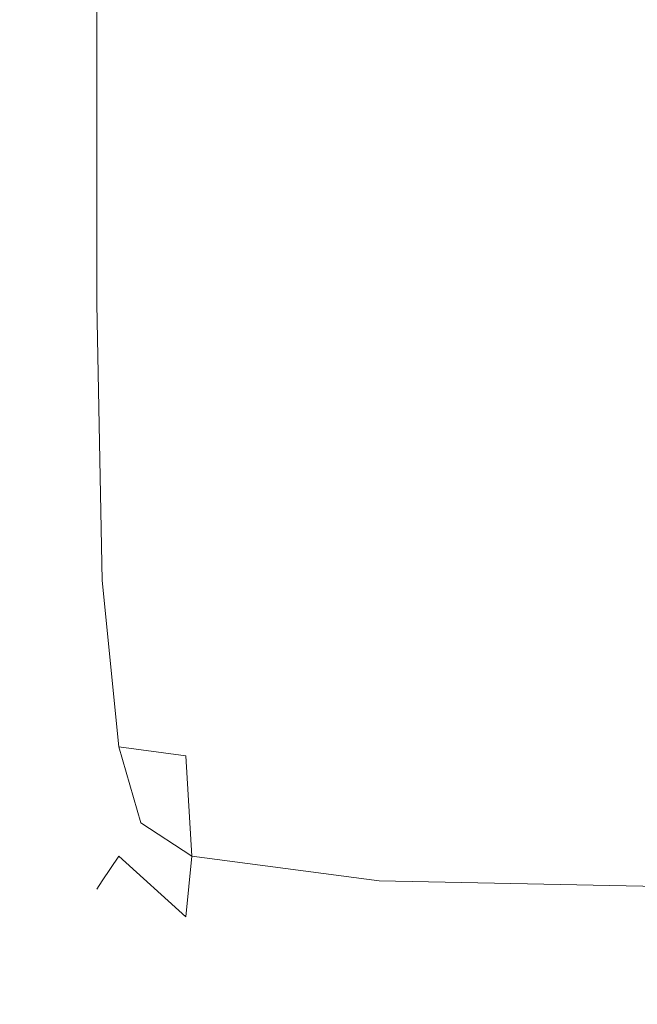
# Model space of a CAD drawing. Extents: x -1 to 804, y 0 to 25.
# Drawn here: x 779 to 780, y 5 to 6 of the extents above; entities that cross this region are included whole.
import ezdxf

# ---------------------------------------------------------------- set-up
doc = ezdxf.new("R2010")
doc.units = 0
doc.header["$LTSCALE"] = 500
doc.header["$MEASUREMENT"] = 0
doc.layers.add('CHROM', color=7, linetype='Continuous')

msp = doc.modelspace()

# ---------------------------------------------------------------- linework, layer by layer
at = {"layer": 'CHROM', "lineweight": 0}
for points, invisible_edges in [([(778.9196, 5.9264, 1399.3778), (778.9196, 6.6131, 1399.3778), (778.9065, 6.6131, 1399.1619), (778.9065, 5.9264, 1399.1619)], 15), ([(778.9065, 5.9264, 1399.1619), (778.9065, 6.6131, 1399.1619), (778.9065, 6.6131, 1398.9808), (778.9065, 5.9264, 1398.9808)], 15), ([(778.9065, 5.9264, 1384.3978), (778.9065, 6.6131, 1384.3978), (778.9065, 6.6129, 11.894), (778.9065, 5.9262, 11.894)], 15), ([(778.9065, 5.9264, 1395.2179), (778.9065, 6.6131, 1395.2179), (778.9065, 6.6131, 1384.3978), (778.9065, 5.9264, 1384.3978)], 15), ([(778.9065, 5.9264, 1395.2179), (778.9065, 5.9264, 1398.8728), (778.9065, 6.6131, 1398.8728), (778.9065, 6.6131, 1395.2179)], 15), ([(778.9065, 5.9264, 1398.8728), (778.9065, 5.9264, 1398.9808), (778.9065, 6.6131, 1398.9808), (778.9065, 6.6131, 1398.8728)], 15), ([(778.9196, 5.9264, 1399.3778), (778.9589, 5.9264, 1399.5939), (778.9589, 6.6131, 1399.5939), (778.9196, 6.6131, 1399.3778)], 15), ([(778.9589, 5.9264, 1399.5939), (779.0373, 5.9264, 1399.7749), (779.0373, 6.6131, 1399.7749), (778.9589, 6.6131, 1399.5939)], 13), ([(779.1682, 5.9264, 1399.8829), (779.1682, 6.6131, 1399.8829), (779.0373, 6.6131, 1399.7749), (779.0373, 5.9264, 1399.7749)], 15), ([(779.5093, 5.9264, 1399.9369), (779.5093, 6.6131, 1399.9369), (779.1682, 6.6131, 1399.8829), (779.1682, 5.9264, 1399.8829)], 15), ([(779.5093, 5.9264, 1399.9369), (780.2167, 5.9264, 1399.955), (780.2167, 6.6131, 1399.955), (779.5093, 6.6131, 1399.9369)], 15), ([(778.9196, 5.9262, 0.533), (778.9065, 5.9262, 0.749), (778.9065, 6.6129, 0.749), (778.9196, 6.6129, 0.533)], 15), ([(778.9065, 5.9262, 0.749), (778.9065, 5.9262, 0.929), (778.9065, 6.6129, 0.929), (778.9065, 6.6129, 0.749)], 15), ([(778.9065, 5.9262, 11.894), (778.9065, 6.6129, 11.894), (778.9065, 6.6129, 1.038), (778.9065, 5.9262, 1.038)], 15), ([(778.9065, 5.9262, 1.038), (778.9065, 6.6129, 1.038), (778.9065, 6.6129, 0.929), (778.9065, 5.9262, 0.929)], 15), ([(778.9196, 5.9262, 0.533), (778.9196, 6.6129, 0.533), (778.9589, 6.6129, 0.316), (778.9589, 5.9262, 0.316)], 15), ([(778.9589, 5.9262, 0.316), (778.9589, 6.6129, 0.316), (779.0373, 6.6129, 0.136), (779.0373, 5.9262, 0.136)], 11), ([(779.1682, 5.9262, 0.028), (779.0373, 5.9262, 0.136), (779.0373, 6.6129, 0.136), (779.1682, 6.6129, 0.028)], 15), ([(779.5093, 5.9262, -0.026), (779.1682, 5.9262, 0.028), (779.1682, 6.6129, 0.028), (779.5093, 6.6129, -0.026)], 15), ([(779.5093, 5.9262, -0.026), (779.5093, 6.6129, -0.026), (780.2167, 6.6129, -0.044), (780.2167, 5.9262, -0.044)], 15), ([(778.9317, 5.4489, 1399.3759), (778.9196, 5.9264, 1399.3778), (778.9065, 5.9264, 1399.1619), (778.9196, 5.4469, 1399.1609)], 15), ([(778.9196, 5.4469, 1399.1609), (778.9065, 5.9264, 1399.1619), (778.9065, 5.9264, 1398.9808), (778.9196, 5.4469, 1398.9808)], 15), ([(778.9196, 5.4469, 1395.2179), (778.9065, 5.9264, 1395.2179), (778.9065, 5.9264, 1384.3978), (778.9196, 5.4469, 1384.3978)], 15), ([(778.9196, 5.4469, 1395.2179), (778.9196, 5.4469, 1398.8728), (778.9065, 5.9264, 1398.8728), (778.9065, 5.9264, 1395.2179)], 15), ([(778.9196, 5.4469, 1398.8728), (778.9196, 5.4469, 1398.9808), (778.9065, 5.9264, 1398.9808), (778.9065, 5.9264, 1398.8728)], 15), ([(778.9196, 5.4467, 11.894), (778.9196, 5.4469, 1384.3978), (778.9065, 5.9264, 1384.3978), (778.9065, 5.9262, 11.894)], 15), ([(778.9317, 5.4487, 0.534), (778.9196, 5.4467, 0.749), (778.9065, 5.9262, 0.749), (778.9196, 5.9262, 0.533)], 15), ([(778.9196, 5.4467, 0.749), (778.9196, 5.4467, 0.929), (778.9065, 5.9262, 0.929), (778.9065, 5.9262, 0.749)], 15), ([(778.9196, 5.4467, 11.894), (778.9065, 5.9262, 11.894), (778.9065, 5.9262, 1.038), (778.9196, 5.4467, 1.038)], 15), ([(778.9196, 5.4467, 1.038), (778.9065, 5.9262, 1.038), (778.9065, 5.9262, 0.929), (778.9196, 5.4467, 0.929)], 15), ([(778.9317, 5.4489, 1399.3759), (778.9699, 5.4539, 1399.5869), (778.9589, 5.9264, 1399.5939), (778.9196, 5.9264, 1399.3778)], 15), ([(778.9317, 5.4487, 0.534), (778.9196, 5.9262, 0.533), (778.9589, 5.9262, 0.316), (778.9699, 5.4537, 0.323)], 15), ([(778.9699, 5.4539, 1399.5869), (779.0463, 5.4579, 1399.762), (779.0373, 5.9264, 1399.7749), (778.9589, 5.9264, 1399.5939)], 13), ([(778.9699, 5.4537, 0.323), (778.9589, 5.9262, 0.316), (779.0373, 5.9262, 0.136), (779.0463, 5.4577, 0.149)], 11), ([(779.1732, 5.4539, 1399.8668), (779.1682, 5.9264, 1399.8829), (779.0373, 5.9264, 1399.7749), (779.0463, 5.4579, 1399.762)], 15), ([(779.1732, 5.4537, 0.044), (779.0463, 5.4577, 0.149), (779.0373, 5.9262, 0.136), (779.1682, 5.9262, 0.028)], 15), ([(779.5103, 5.4489, 1399.9189), (779.5093, 5.9264, 1399.9369), (779.1682, 5.9264, 1399.8829), (779.1732, 5.4539, 1399.8668)], 15), ([(779.5103, 5.4487, -0.009), (779.1732, 5.4537, 0.044), (779.1682, 5.9262, 0.028), (779.5093, 5.9262, -0.026)], 15), ([(779.5103, 5.4489, 1399.9189), (780.2167, 5.4469, 1399.9369), (780.2167, 5.9264, 1399.955), (779.5093, 5.9264, 1399.9369)], 15), ([(779.5103, 5.4487, -0.009), (779.5093, 5.9262, -0.026), (780.2167, 5.9262, -0.044), (780.2167, 5.4467, -0.026)], 15), ([(778.9317, 5.4489, 1399.3759), (778.9196, 5.4469, 1399.1609), (778.9589, 5.1306, 1399.1609), (778.9699, 5.1376, 1399.3708)], 15), ([(778.9317, 5.4487, 0.534), (778.9699, 5.1374, 0.54), (778.9589, 5.1304, 0.749), (778.9196, 5.4467, 0.749)], 15), ([(778.9196, 5.4469, 1399.1609), (778.9196, 5.4469, 1398.9808), (778.9589, 5.1306, 1398.9808), (778.9589, 5.1306, 1399.1609)], 15), ([(778.9196, 5.4469, 1395.2179), (778.9196, 5.4469, 1384.3978), (778.9589, 5.1306, 1384.3978), (778.9589, 5.1306, 1395.2179)], 15), ([(778.9196, 5.4469, 1395.2179), (778.9589, 5.1306, 1395.2179), (778.9589, 5.1306, 1398.8728), (778.9196, 5.4469, 1398.8728)], 15), ([(778.9196, 5.4469, 1398.8728), (778.9589, 5.1306, 1398.8728), (778.9589, 5.1306, 1398.9808), (778.9196, 5.4469, 1398.9808)], 15), ([(778.9589, 5.1306, 1384.3978), (778.9196, 5.4469, 1384.3978), (778.9196, 5.4467, 11.894), (778.9589, 5.1304, 11.894)], 15), ([(778.9196, 5.4467, 0.749), (778.9589, 5.1304, 0.749), (778.9589, 5.1304, 0.929), (778.9196, 5.4467, 0.929)], 15), ([(778.9196, 5.4467, 11.894), (778.9196, 5.4467, 1.038), (778.9589, 5.1304, 1.038), (778.9589, 5.1304, 11.894)], 15), ([(778.9196, 5.4467, 1.038), (778.9196, 5.4467, 0.929), (778.9589, 5.1304, 0.929), (778.9589, 5.1304, 1.038)], 15), ([(778.9317, 5.4489, 1399.3759), (778.9699, 5.1376, 1399.3708), (779.0051, 5.1606, 1399.5658), (778.9699, 5.4539, 1399.5869)], 15), ([(778.9317, 5.4487, 0.534), (778.9699, 5.4537, 0.323), (779.0051, 5.1604, 0.344), (778.9699, 5.1374, 0.54)], 15), ([(778.9699, 5.4539, 1399.5869), (779.0051, 5.1606, 1399.5658), (779.0745, 5.1756, 1399.7239), (779.0463, 5.4579, 1399.762)], 11), ([(778.9699, 5.4537, 0.323), (779.0463, 5.4577, 0.149), (779.0745, 5.1754, 0.187), (779.0051, 5.1604, 0.344)], 13), ([(779.1732, 5.4539, 1399.8668), (779.0463, 5.4579, 1399.762), (779.0745, 5.1756, 1399.7239), (779.1883, 5.1606, 1399.8188)], 15), ([(779.1732, 5.4537, 0.044), (779.1883, 5.1604, 0.092), (779.0745, 5.1754, 0.187), (779.0463, 5.4577, 0.149)], 13), ([(779.5103, 5.4489, 1399.9189), (779.1732, 5.4539, 1399.8668), (779.1883, 5.1606, 1399.8188), (779.5143, 5.1376, 1399.8668)], 15), ([(779.5103, 5.4487, -0.009), (779.5143, 5.1374, 0.044), (779.1883, 5.1604, 0.092), (779.1732, 5.4537, 0.044)], 15), ([(779.5103, 5.4489, 1399.9189), (779.5143, 5.1376, 1399.8668), (780.2167, 5.1306, 1399.8829), (780.2167, 5.4469, 1399.9369)], 15), ([(779.5103, 5.4487, -0.009), (780.2167, 5.4467, -0.026), (780.2167, 5.1304, 0.028), (779.5143, 5.1374, 0.044)], 15), ([(778.9699, 5.1376, 1399.3708), (779.0463, 4.9484, 1399.3668), (779.0745, 4.9904, 1399.5519), (779.0051, 5.1606, 1399.5658)], 13), ([(778.9699, 5.1374, 0.54), (779.0051, 5.1604, 0.344), (779.0745, 4.9902, 0.358), (779.0463, 4.9482, 0.543)], 11), ([(779.0051, 5.1606, 1399.5658), (779.0745, 4.9904, 1399.5519), (779.1118, 5.0465, 1399.6719), (779.0745, 5.1756, 1399.7239)], 11), ([(779.0051, 5.1604, 0.344), (779.0745, 5.1754, 0.187), (779.1118, 5.0463, 0.239), (779.0745, 4.9902, 0.358)], 15), ([(779.1883, 5.1606, 1399.8188), (779.0745, 5.1756, 1399.7239), (779.1118, 5.0465, 1399.6719), (779.1984, 4.9904, 1399.7239)], 15), ([(779.1883, 5.1604, 0.092), (779.1984, 4.9902, 0.187), (779.1118, 5.0463, 0.239), (779.0745, 5.1754, 0.187)], 15), ([(779.5143, 5.1376, 1399.8668), (779.1883, 5.1606, 1399.8188), (779.1984, 4.9904, 1399.7239), (779.5164, 4.9484, 1399.762)], 15), ([(779.5143, 5.1374, 0.044), (779.5164, 4.9482, 0.149), (779.1984, 4.9902, 0.187), (779.1883, 5.1604, 0.092)], 11), ([(778.9699, 5.1376, 1399.3708), (778.9589, 5.1306, 1399.1609), (779.0373, 4.9344, 1399.1619), (779.0463, 4.9484, 1399.3668)], 11), ([(778.9699, 5.1374, 0.54), (779.0463, 4.9482, 0.543), (779.0373, 4.9342, 0.749), (778.9589, 5.1304, 0.749)], 13), ([(778.9589, 5.1306, 1399.1609), (778.9589, 5.1306, 1398.9808), (779.0373, 4.9344, 1398.9808), (779.0373, 4.9344, 1399.1619)], 11), ([(778.9589, 5.1306, 1395.2179), (778.9589, 5.1306, 1384.3978), (779.0373, 4.9344, 1384.3978), (779.0373, 4.9344, 1395.2179)], 11), ([(778.9589, 5.1306, 1395.2179), (779.0373, 4.9344, 1395.2179), (779.0373, 4.9344, 1398.8728), (778.9589, 5.1306, 1398.8728)], 13), ([(778.9589, 5.1306, 1398.8728), (779.0373, 4.9344, 1398.8728), (779.0373, 4.9344, 1398.9808), (778.9589, 5.1306, 1398.9808)], 13), ([(779.0373, 4.9344, 1384.3978), (778.9589, 5.1306, 1384.3978), (778.9589, 5.1304, 11.894), (779.0373, 4.9342, 11.894)], 15), ([(778.9589, 5.1304, 0.749), (779.0373, 4.9342, 0.749), (779.0373, 4.9342, 0.929), (778.9589, 5.1304, 0.929)], 13), ([(778.9589, 5.1304, 11.894), (778.9589, 5.1304, 1.038), (779.0373, 4.9342, 1.038), (779.0373, 4.9342, 11.894)], 11), ([(778.9589, 5.1304, 1.038), (778.9589, 5.1304, 0.929), (779.0373, 4.9342, 0.929), (779.0373, 4.9342, 1.038)], 11), ([(779.5143, 5.1376, 1399.8668), (779.5164, 4.9484, 1399.762), (780.2167, 4.9344, 1399.7749), (780.2167, 5.1306, 1399.8829)], 15), ([(779.5143, 5.1374, 0.044), (780.2167, 5.1304, 0.028), (780.2167, 4.9342, 0.136), (779.5164, 4.9482, 0.149)], 15), ([(779.1883, 4.8873, 1399.5658), (779.1984, 4.9904, 1399.7239), (779.1118, 5.0465, 1399.6719), (779.0745, 4.9904, 1399.5519)], 13), ([(779.1883, 4.8871, 0.344), (779.0745, 4.9902, 0.358), (779.1118, 5.0463, 0.239), (779.1984, 4.9902, 0.187)], 15), ([(779.1732, 4.8353, 1399.3708), (779.1883, 4.8873, 1399.5658), (779.0745, 4.9904, 1399.5519), (779.0463, 4.9484, 1399.3668)], 13), ([(779.1732, 4.8351, 0.54), (779.0463, 4.9482, 0.543), (779.0745, 4.9902, 0.358), (779.1883, 4.8871, 0.344)], 11), ([(779.5143, 4.8353, 1399.5869), (779.5164, 4.9484, 1399.762), (779.1984, 4.9904, 1399.7239), (779.1883, 4.8873, 1399.5658)], 9), ([(779.5143, 4.8351, 0.323), (779.1883, 4.8871, 0.344), (779.1984, 4.9902, 0.187), (779.5164, 4.9482, 0.149)], 9), ([(779.1732, 4.8353, 1399.3708), (779.0463, 4.9484, 1399.3668), (779.0373, 4.9344, 1399.1619), (779.1682, 4.8173, 1399.1619)], 15), ([(779.1732, 4.8351, 0.54), (779.1682, 4.817, 0.749), (779.0373, 4.9342, 0.749), (779.0463, 4.9482, 0.543)], 15), ([(779.5143, 4.8353, 1399.5869), (780.2167, 4.8173, 1399.5939), (780.2167, 4.9344, 1399.7749), (779.5164, 4.9484, 1399.762)], 11), ([(779.5143, 4.8351, 0.323), (779.5164, 4.9482, 0.149), (780.2167, 4.9342, 0.136), (780.2167, 4.817, 0.316)], 13), ([(779.1682, 4.8173, 1399.1619), (779.0373, 4.9344, 1399.1619), (779.0373, 4.9344, 1398.9808), (779.1682, 4.8173, 1398.9808)], 15), ([(779.1682, 4.8173, 1395.2179), (779.0373, 4.9344, 1395.2179), (779.0373, 4.9344, 1384.3978), (779.1682, 4.8173, 1384.3978)], 15), ([(779.1682, 4.8173, 1395.2179), (779.1682, 4.8173, 1398.8728), (779.0373, 4.9344, 1398.8728), (779.0373, 4.9344, 1395.2179)], 15), ([(779.1682, 4.8173, 1398.8728), (779.1682, 4.8173, 1398.9808), (779.0373, 4.9344, 1398.9808), (779.0373, 4.9344, 1398.8728)], 15), ([(779.1682, 4.8173, 1384.3978), (779.0373, 4.9344, 1384.3978), (779.0373, 4.9342, 11.894), (779.1682, 4.817, 11.894)], 13), ([(779.1682, 4.817, 0.749), (779.1682, 4.817, 0.929), (779.0373, 4.9342, 0.929), (779.0373, 4.9342, 0.749)], 15), ([(779.1682, 4.817, 11.894), (779.0373, 4.9342, 11.894), (779.0373, 4.9342, 1.038), (779.1682, 4.817, 1.038)], 15), ([(779.1682, 4.817, 1.038), (779.0373, 4.9342, 1.038), (779.0373, 4.9342, 0.929), (779.1682, 4.817, 0.929)], 15), ([(779.5103, 4.7782, 1399.3759), (779.5143, 4.8353, 1399.5869), (779.1883, 4.8873, 1399.5658), (779.1732, 4.8353, 1399.3708)], 15), ([(779.5103, 4.778, 0.534), (779.1732, 4.8351, 0.54), (779.1883, 4.8871, 0.344), (779.5143, 4.8351, 0.323)], 15), ([(779.5103, 4.7782, 1399.3759), (779.1732, 4.8353, 1399.3708), (779.1682, 4.8173, 1399.1619), (779.5093, 4.7592, 1399.1609)], 15), ([(779.5103, 4.778, 0.534), (779.5093, 4.759, 0.749), (779.1682, 4.817, 0.749), (779.1732, 4.8351, 0.54)], 15), ([(779.5103, 4.7782, 1399.3759), (780.2167, 4.7592, 1399.3778), (780.2167, 4.8173, 1399.5939), (779.5143, 4.8353, 1399.5869)], 15), ([(779.5103, 4.778, 0.534), (779.5143, 4.8351, 0.323), (780.2167, 4.817, 0.316), (780.2167, 4.759, 0.533)], 15), ([(779.5093, 4.7592, 1399.1609), (779.1682, 4.8173, 1399.1619), (779.1682, 4.8173, 1398.9808), (779.5093, 4.7592, 1398.9808)], 15), ([(779.5093, 4.7592, 1395.2179), (779.1682, 4.8173, 1395.2179), (779.1682, 4.8173, 1384.3978), (779.5093, 4.7592, 1384.3978)], 15), ([(779.5093, 4.7592, 1395.2179), (779.5093, 4.7592, 1398.8728), (779.1682, 4.8173, 1398.8728), (779.1682, 4.8173, 1395.2179)], 15), ([(779.5093, 4.7592, 1398.8728), (779.5093, 4.7592, 1398.9808), (779.1682, 4.8173, 1398.9808), (779.1682, 4.8173, 1398.8728)], 15), ([(779.5093, 4.7592, 1384.3978), (779.1682, 4.8173, 1384.3978), (779.1682, 4.817, 11.894), (779.5093, 4.759, 11.894)], 15), ([(779.5093, 4.759, 0.749), (779.5093, 4.759, 0.929), (779.1682, 4.817, 0.929), (779.1682, 4.817, 0.749)], 15), ([(779.5093, 4.759, 11.894), (779.1682, 4.817, 11.894), (779.1682, 4.817, 1.038), (779.5093, 4.759, 1.038)], 15), ([(779.5093, 4.759, 1.038), (779.1682, 4.817, 1.038), (779.1682, 4.817, 0.929), (779.5093, 4.759, 0.929)], 15), ([(779.5103, 4.7782, 1399.3759), (779.5093, 4.7592, 1399.1609), (780.2167, 4.7392, 1399.1609), (780.2167, 4.7592, 1399.3778)], 15), ([(779.5103, 4.778, 0.534), (780.2167, 4.759, 0.533), (780.2167, 4.739, 0.749), (779.5093, 4.759, 0.749)], 15), ([(780.2167, 4.7392, 1384.3978), (779.5093, 4.7592, 1384.3978), (779.5093, 4.759, 11.894), (780.2167, 4.739, 11.894)], 15), ([(779.5093, 4.7592, 1399.1609), (779.5093, 4.7592, 1398.9808), (780.2167, 4.7392, 1398.9808), (780.2167, 4.7392, 1399.1609)], 15), ([(779.5093, 4.7592, 1395.2179), (779.5093, 4.7592, 1384.3978), (780.2167, 4.7392, 1384.3978), (780.2167, 4.7392, 1395.2179)], 15), ([(779.5093, 4.7592, 1395.2179), (780.2167, 4.7392, 1395.2179), (780.2167, 4.7392, 1398.8728), (779.5093, 4.7592, 1398.8728)], 15), ([(779.5093, 4.7592, 1398.8728), (780.2167, 4.7392, 1398.8728), (780.2167, 4.7392, 1398.9808), (779.5093, 4.7592, 1398.9808)], 15), ([(779.5093, 4.759, 0.749), (780.2167, 4.739, 0.749), (780.2167, 4.739, 0.929), (779.5093, 4.759, 0.929)], 15), ([(779.5093, 4.759, 11.894), (779.5093, 4.759, 1.038), (780.2167, 4.739, 1.038), (780.2167, 4.739, 11.894)], 15), ([(779.5093, 4.759, 1.038), (779.5093, 4.759, 0.929), (780.2167, 4.739, 0.929), (780.2167, 4.739, 1.038)], 15)]:
    msp.add_3dface(points, dxfattribs=dict(at, invisible_edges=invisible_edges))

doc.saveas('drawing.dxf')
